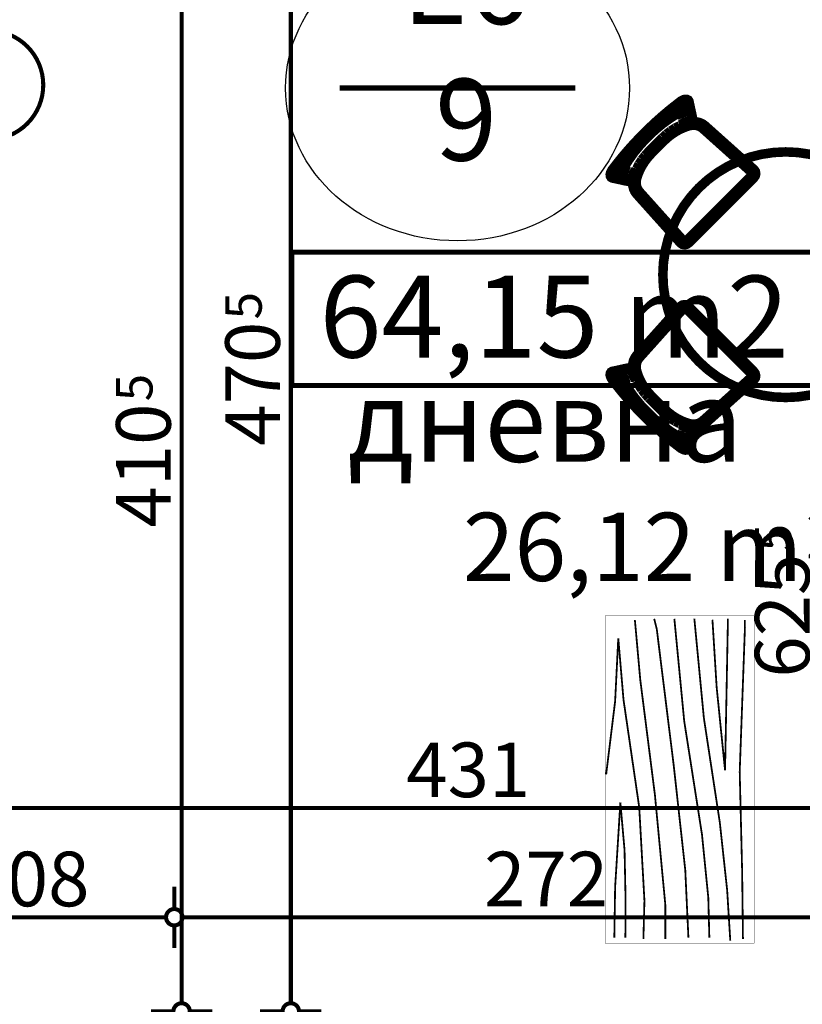
# Model space of a CAD drawing. Extents: x 77007 to 96231, y 86222 to 97631.
# Drawn here: x 93509 to 93796, y 87118 to 87479 of the extents above; entities that cross this region are included whole.
import ezdxf
from ezdxf.enums import TextEntityAlignment as Align

# ---------------------------------------------------------------- set-up
doc = ezdxf.new("R2010")
doc.units = 0
doc.header["$MEASUREMENT"] = 0
for name, color, linetype in [('0help', 7, 'Continuous'), ('Fills', 7, 'Continuous'), ('KOTI-ext', 7, 'Continuous'), ('N stai', 7, 'Continuous'), ('TEXT', 7, 'Continuous'), ('wall-ext', 7, 'Continuous'), ('Zones', 7, 'Continuous')]:
    doc.layers.add(name, color=color, linetype=linetype)
doc.styles.add('GENERATED_STYLE_1', font='TIMES.TTF')
doc.styles.add('GENERATED_STYLE_2', font='ARIAL.TTF')
doc.styles.get("Standard").update_dxf_attribs({"font": 'txt', "bigfont": 'BIGFONT.SHX'})
doc.dimstyles.new('Dimstyle_7072E', dxfattribs={"dimtxt": 20, "dimasz": 11.4, "dimexe": 0.18, "dimexo": 0, "dimgap": 0.09, "dimtad": 1, "dimdec": 0, "dimzin": 0, "dimdsep": 46, "dimtxsty": 'GENERATED_STYLE_1', "dimblk": 'ARROWHEAD_1', "dimblk1": 'ARROWHEAD_1', "dimblk2": 'ARROWHEAD_1', "dimcen": 0.09, "dimclrd": 11, "dimclre": 11, "dimclrt": 11, "dimazin": 0, "dimtfac": 1, "dimtdec": 4, "dimtmove": 0, "dimatfit": 0, "dimfxl": 0, "dimtolj": 1, "dimtzin": 0, "dimarcsym": 0})
pattern_1 = [(45, (0, 0), (-17.6776695, 17.6776695), []), (135, (0, 0), (17.6776695, 17.6776695), [])]

# ---------------------------------------------------------------- blocks, each defined once
blk = doc.blocks.new('HATCH_236', base_point=(93457.9, 87115.17))
at = {"layer": 'Fills', "color": 133, "style": 'GENERATED_STYLE_1', "oblique": 0}
blk.add_text('26,12 m', height=25, dxfattribs=at).set_placement((93796.05, 87272.92), align=Align.RIGHT)
blk.add_text('2', height=16.67, dxfattribs=at).set_placement((93797.29, 87281.25))
blk = doc.blocks.new('Office_0_46', base_point=(93801.25, 87422.39))
at = {"layer": 'Zones', "color": 161, "linetype": 'Continuous', "const_width": 1.8}
for points in [[(93608.97, 87393.38), (93608.97, 87344.52)], [(93608.97, 87393.38), (93801.25, 87393.38)], [(93801.25, 87393.38), (93801.25, 87344.52)], [(93608.97, 87344.52), (93801.25, 87344.52)]]:
    blk.add_lwpolyline(points, dxfattribs=at)
at = {"flags": 1}
for tag in ['ROOM_NAME', 'ROOM_NUMBER', 'ROOM_AREA', 'ROOM_PERIM', 'ROOM_WALLS_SURF', 'ROOM_DOORS_SURF', 'ROOM_WINDS_SURF', 'ROOM_BASELEV', 'ROOM_HEIGHT', 'ROOM_NET_AREA', 'ROOM_REDUCED_AREA', 'ROOM_VOLUME']:
    blk.add_attdef(tag, text='', height=500, dxfattribs=at).set_placement((0, 0), align=Align.TOP_LEFT)
at = {"layer": 'Zones', "color": 12, "style": 'GENERATED_STYLE_2'}
blk.add_attdef('ROOM_CALC_AREA', text='', height=30, dxfattribs=at).set_placement((93705.11, 87384.81), align=Align.TOP_CENTER)
blk = doc.blocks.new('D1_Metal_357')
at = {"color": 0, "linetype": 'Continuous', "const_width": 3}
blk.add_lwpolyline([(36.2, 72.4, 0.414214), (-36.2, 0)], format="xyb", dxfattribs=at)
at = {"color": 0, "linetype": 'Continuous', "const_width": 5}
for points in [[(36.2, 0), (36.2, 72.4)], [(-36.2, 0), (-40, 0)], [(-40, 0), (-40, -10)], [(-36.2, -10), (-36.2, 0)], [(40, 0), (36.2, 0)], [(36.2, 0), (36.2, -10)], [(40, -10), (40, 0)], [(-40, -10), (-36.2, -10)], [(36.2, -10), (40, -10)]]:
    blk.add_lwpolyline(points, dxfattribs=at)
blk = doc.blocks.new('Window-Door_Marker_-_70_18781')
at = {"color": 11, "linetype": 'Continuous', "const_width": 1.5}
blk.add_lwpolyline([(-20, 40, 1), (20, 40, 1)], format="xyb", close=True, dxfattribs=at)
blk.add_lwpolyline([(0, 20), (0, -30)], dxfattribs=at)
at = {"color": 11, "style": 'GENERATED_STYLE_1'}
for tag, p, rotation in [('AC_WIDO_A_SIZE', (-7.5, -12.5), 90), ('AC_WIDO_B_SIZE', (22.5, -23.75), 90), ('AC_MarkerText_1', (5.625, 47.5), 180)]:
    blk.add_attdef(tag, p, '', height=15, rotation=rotation, dxfattribs=at)
blk = doc.blocks.new('WALL_848', base_point=(93447.9, 87595.67))
at = {"layer": 'wall-ext'}
h = blk.add_hatch(dxfattribs=at)
h.set_pattern_fill('CONCRETE BLOCK', scale=25, angle=45, style=0, pattern_type=0)
h.set_pattern_definition(pattern_1)
h.paths.add_polyline_path([(93457.9, 87585.67), (93447.9, 87585.67), (93447.9, 87575.67), (93457.9, 87575.67)], flags=0)
h = blk.add_hatch(dxfattribs=at)
h.set_pattern_fill('CONCRETE BLOCK', scale=25, angle=45, style=0, pattern_type=0)
h.set_pattern_definition(pattern_1)
h.paths.add_polyline_path([(93447.9, 87575.67), (93447.9, 87495.67), (93447.9, 87495.67), (93447.9, 87575.67)], flags=0)
h = blk.add_hatch(dxfattribs=at)
h.set_pattern_fill('CONCRETE BLOCK', scale=25, angle=45, style=0, pattern_type=0)
h.set_pattern_definition(pattern_1)
h.paths.add_polyline_path([(93457.9, 87413.67), (93447.9, 87413.67), (93447.9, 87115.17), (93457.9, 87115.17)], flags=0)
h = blk.add_hatch(dxfattribs=at)
h.set_pattern_fill('CONCRETE BLOCK', scale=25, angle=45, style=0, pattern_type=0)
h.set_pattern_definition(pattern_1)
h.paths.add_polyline_path([(93456.23, 87090.17), (93457.9, 87085.17), (93457.9, 87090.17)], flags=0)
at = {"layer": 'wall-ext', "color": 7, "linetype": 'Continuous', "const_width": 5}
for points in [[(93447.9, 87585.67), (93447.9, 87495.67)], [(93457.9, 87575.67), (93457.9, 87585.67)], [(93447.9, 87413.67), (93457.9, 87413.67)], [(93447.9, 87413.67), (93447.9, 87115.17)], [(93457.9, 87115.17), (93457.9, 87413.67)], [(93457.9, 87085.17), (93457.9, 87090.17)]]:
    blk.add_lwpolyline(points, dxfattribs=at)
at = {"layer": 'wall-ext', "color": 133, "rotation": 90}
blk.add_blockref('D1_Metal_357', (93447.9, 87454.67), dxfattribs=at)
at = {"layer": 'wall-ext', "color": 133, "rotation": 270}
blk.add_blockref('Window-Door_Marker_-_70_18781', (93457.9, 87454.67), dxfattribs=at).add_auto_attribs({'AC_MarkerText_1': '4', 'AC_WIDO_A_SIZE': '80', 'AC_WIDO_B_SIZE': '210'})
blk = doc.blocks.new('Round_Table_02_933')
at = {"layer": '0help', "color": 0, "linetype": 'ByBlock', "const_width": 3.5}
blk.add_lwpolyline([(-45, 0, 1), (45, 0, 1)], format="xyb", close=True, dxfattribs=at)
blk = doc.blocks.new('Chair_03_931')
at = {"layer": '0help', "color": 0, "linetype": 'ByBlock', "const_width": 3.5}
blk.add_lwpolyline([(2.29, 26.1), (0.96, 1.97), (1.13, 1.22), (1.61, 0.58), (2.32, 0.15), (3.17, 0), (36.83, 0), (37.68, 0.15), (38.39, 0.58), (38.87, 1.22), (39.04, 1.97), (37.71, 26.1), (37.53, 27.27), (37.1, 28.39), (36.45, 29.42), (35.5, 30.71), (35.32, 30.8), (35.35, 30.85), (35.51, 30.83), (35.68, 30.84), (35.84, 30.88), (35.99, 30.93), (36.13, 31.01), (36.25, 31.11), (37.38, 32.76), (38.01, 33.76), (38.83, 35.04), (39.76, 36.47), (39.85, 36.58), (39.93, 36.83), (40, 37.11), (39.91, 37.44), (39.81, 37.71), (39.42, 38.12), (38.94, 38.41), (38.4, 38.61), (37.78, 38.79), (35.01, 39.13), (32.26, 39.44), (29.45, 39.68), (26.61, 39.85), (23.76, 39.96), (20.89, 40), (19.11, 40), (16.24, 39.96), (13.39, 39.85), (10.55, 39.68), (7.74, 39.44), (4.99, 39.13), (2.22, 38.79), (1.6, 38.61), (1.06, 38.41), (0.58, 38.12), (0.19, 37.71), (0.08, 37.41), (0, 37.11), (0.07, 36.83), (0.15, 36.58), (0.24, 36.47), (1.17, 35.04), (1.99, 33.76), (2.62, 32.76), (3.88, 30.91), (4.03, 30.81), (4.21, 30.75), (4.39, 30.71), (4.58, 30.7), (4.77, 30.73), (4.84, 30.65), (4.41, 30.32), (3.55, 29.42), (2.9, 28.39), (2.47, 27.27)], close=True, dxfattribs=at)
for points in [[(0.19, 37.71), (0.58, 38.12)], [(0.58, 38.12), (1.06, 38.41)], [(1.06, 38.41), (1.6, 38.61)], [(1.6, 38.61), (2.22, 38.79)], [(2.22, 38.79), (4.99, 39.13)], [(4.99, 39.13), (7.74, 39.44)], [(7.74, 39.44), (10.55, 39.68)], [(7.94, 37.87), (10.7, 38.11)], [(10.55, 39.68), (13.39, 39.86)], [(10.7, 38.11), (13.49, 38.28)], [(12.63, 37.65), (16.28, 38)], [(13.39, 39.86), (16.24, 39.96)], [(13.49, 38.28), (16.29, 38.39)], [(16.24, 39.96), (19.11, 40)], [(16.28, 38), (20, 38.08)], [(16.29, 38.39), (19.12, 38.42)], [(19.11, 40), (20.89, 40)], [(19.12, 38.42), (20.88, 38.42)], [(23.72, 38), (20, 38.08)], [(23.71, 38.39), (20.88, 38.42)], [(23.76, 39.96), (20.89, 40)], [(26.51, 38.28), (23.71, 38.39)], [(27.37, 37.65), (23.72, 38)], [(26.61, 39.86), (23.76, 39.96)], [(29.3, 38.11), (26.51, 38.28)], [(29.45, 39.68), (26.61, 39.86)], [(32.06, 37.87), (29.3, 38.11)], [(32.26, 39.44), (29.45, 39.68)], [(35.01, 39.13), (32.26, 39.44)], [(37.78, 38.79), (35.01, 39.13)], [(38.4, 38.61), (37.78, 38.79)], [(38.94, 38.41), (38.4, 38.61)], [(39.42, 38.12), (38.94, 38.41)], [(39.81, 37.71), (39.42, 38.12)], [(0, 37.11), (0.08, 37.41)], [(0, 37.11), (0.07, 36.83)], [(0.15, 36.58), (0.07, 36.83)], [(0.08, 37.41), (0.19, 37.71)], [(0.15, 36.58), (0.24, 36.47)], [(1.17, 35.04), (0.24, 36.47)], [(1.99, 33.76), (1.17, 35.04)], [(1.52, 36.72), (1.74, 36.92)], [(1.74, 36.92), (1.89, 37.01)], [(1.89, 37.01), (2.21, 37.13)], [(2.72, 35.93), (1.91, 37.02)], [(2.21, 37.13), (2.61, 37.24)], [(2.61, 37.24), (5.22, 37.57)], [(3.65, 34.72), (2.72, 35.93)], [(3.25, 36.36), (3.17, 36.09)], [(3.26, 35.56), (3.17, 36.09)], [(3.25, 36.36), (3.33, 36.63)], [(3.81, 34.58), (3.26, 35.56)], [(3.33, 36.63), (3.67, 37.05)], [(3.93, 34.37), (3.65, 34.72)], [(3.67, 37.05), (4.13, 37.39)], [(4.23, 33.84), (3.81, 34.58)], [(4.13, 37.39), (4.27, 37.45)], [(4.87, 35.76), (4.92, 35.92)], [(4.92, 35.92), (4.95, 35.96)], [(4.95, 35.96), (5.08, 36.06)], [(5.4, 35.29), (4.99, 35.99)], [(5.08, 36.06), (5.35, 36.18)], [(5.22, 37.57), (7.94, 37.87)], [(5.35, 36.18), (5.74, 36.31)], [(5.82, 34.52), (5.4, 35.29)], [(5.74, 36.31), (9.08, 37.07)], [(6.17, 33.88), (5.82, 34.52)], [(9.08, 37.07), (12.63, 37.65)], [(30.92, 37.07), (27.37, 37.65)], [(34.26, 36.31), (30.92, 37.07)], [(34.78, 37.57), (32.06, 37.87)], [(33.83, 33.88), (34.18, 34.52)], [(34.18, 34.52), (34.6, 35.29)], [(34.65, 36.18), (34.26, 36.31)], [(34.6, 35.29), (35.01, 35.99)], [(34.92, 36.06), (34.65, 36.18)], [(37.39, 37.24), (34.78, 37.57)], [(35.05, 35.96), (34.92, 36.06)], [(35.08, 35.92), (35.05, 35.96)], [(35.13, 35.76), (35.08, 35.92)], [(35.87, 37.39), (35.73, 37.45)], [(35.77, 33.84), (36.19, 34.58)], [(36.33, 37.05), (35.87, 37.39)], [(36.07, 34.37), (36.35, 34.72)], [(36.19, 34.58), (36.74, 35.56)], [(36.67, 36.63), (36.33, 37.05)], [(36.35, 34.72), (37.28, 35.93)], [(36.75, 36.36), (36.67, 36.63)], [(36.74, 35.56), (36.83, 36.09)], [(36.75, 36.36), (36.83, 36.09)], [(37.28, 35.93), (38.09, 37.02)], [(37.79, 37.13), (37.39, 37.24)], [(38.11, 37.01), (37.79, 37.13)], [(38.01, 33.76), (38.83, 35.04)], [(38.26, 36.92), (38.11, 37.01)], [(38.48, 36.72), (38.26, 36.92)], [(38.83, 35.04), (39.76, 36.47)], [(39.85, 36.58), (39.76, 36.47)], [(39.81, 37.71), (39.91, 37.44)], [(39.85, 36.58), (39.93, 36.83)], [(40, 37.11), (39.91, 37.44)], [(40, 37.11), (39.93, 36.83)], [(2.62, 32.76), (1.99, 33.76)], [(3.88, 30.91), (2.62, 32.76)], [(3.88, 30.91), (4.2, 30.75), (4.57, 30.7), (4.93, 30.78), (5.24, 30.96), (5.46, 31.23), (5.55, 31.56), (5.5, 31.88), (5.32, 32.17)], [(4.56, 33.22), (4.23, 33.84)], [(5.43, 31.11), (4.41, 30.32)], [(4.61, 33.15), (4.56, 33.22)], [(4.61, 33.15), (4.86, 32.74)], [(4.86, 32.74), (5.03, 32.53), (5.27, 32.38), (5.56, 32.32), (5.85, 32.34), (6.12, 32.44), (6.33, 32.62), (6.47, 32.86), (6.5, 33.11)], [(4.93, 32.63), (5.32, 32.17)], [(7.1, 31.95), (5.43, 31.11)], [(6.5, 33.11), (6.17, 33.88)], [(6.38, 30.23), (7.91, 30.99)], [(8.84, 32.68), (7.1, 31.95)], [(7.91, 30.99), (9.52, 31.63)], [(10.66, 33.26), (8.84, 32.68)], [(9.52, 31.63), (11.18, 32.14)], [(12.54, 33.68), (10.66, 33.26)], [(11.18, 32.14), (12.89, 32.51)], [(14.45, 33.93), (12.54, 33.68)], [(12.89, 32.51), (14.62, 32.74)], [(16.38, 34.02), (14.45, 33.93)], [(14.62, 32.74), (16.38, 32.84)], [(23.62, 34.02), (16.38, 34.02)], [(16.38, 32.84), (23.62, 32.84)], [(25.55, 33.93), (23.62, 34.02)], [(23.62, 32.84), (25.38, 32.74)], [(25.38, 32.74), (27.11, 32.51)], [(27.46, 33.68), (25.55, 33.93)], [(27.11, 32.51), (28.82, 32.14)], [(29.34, 33.26), (27.46, 33.68)], [(28.82, 32.14), (30.48, 31.63)], [(31.16, 32.68), (29.34, 33.26)], [(30.48, 31.63), (32.09, 30.99)], [(32.9, 31.95), (31.16, 32.68)], [(32.09, 30.99), (33.62, 30.23)], [(32.9, 31.95), (35.5, 30.72)], [(33.5, 33.11), (33.83, 33.88)], [(33.5, 33.11), (33.53, 32.86), (33.67, 32.62), (33.88, 32.44), (34.15, 32.34), (34.44, 32.32), (34.73, 32.38), (34.97, 32.53), (35.14, 32.74)], [(34.69, 32.2), (34.55, 31.9), (34.55, 31.58), (34.67, 31.27), (34.91, 31.03), (35.24, 30.88), (35.6, 30.84), (35.95, 30.92), (36.25, 31.11)], [(35.07, 32.63), (34.69, 32.2)], [(35.39, 33.15), (35.14, 32.74)], [(35.39, 33.15), (35.44, 33.22)], [(35.44, 33.22), (35.77, 33.84)], [(36.25, 31.11), (37.38, 32.76)], [(37.38, 32.76), (38.01, 33.76)], [(2.47, 27.27), (2.29, 26.11)], [(2.9, 28.39), (2.47, 27.27)], [(3.55, 29.42), (2.9, 28.39)], [(4.41, 30.32), (3.55, 29.42)], [(3.78, 27.04), (4.16, 27.99)], [(4.16, 27.99), (4.73, 28.85)], [(4.73, 28.85), (5.49, 29.6)], [(5.49, 29.6), (6.38, 30.23)], [(33.62, 30.23), (34.51, 29.6)], [(34.51, 29.6), (35.27, 28.85)], [(35.27, 28.85), (35.84, 27.99)], [(36.45, 29.42), (35.5, 30.72)], [(35.84, 27.99), (36.22, 27.04)], [(37.1, 28.39), (36.45, 29.42)], [(37.53, 27.27), (37.1, 28.39)], [(37.71, 26.11), (37.53, 27.27)], [(2.29, 26.11), (0.96, 1.97)], [(2.29, 1.97), (3.61, 26.05)], [(3.61, 26.05), (3.78, 27.04)], [(36.22, 27.04), (36.39, 26.05)], [(36.39, 26.05), (37.71, 1.97)], [(39.04, 1.97), (37.71, 26.11)], [(0.96, 1.97), (1.13, 1.22)], [(2.35, 1.67), (2.29, 1.97)], [(37.71, 1.97), (37.65, 1.67)], [(38.87, 1.22), (39.04, 1.97)], [(1.13, 1.22), (1.61, 0.58)], [(1.61, 0.58), (2.32, 0.15)], [(2.32, 0.15), (3.17, 0)], [(2.54, 1.41), (2.35, 1.67)], [(2.83, 1.24), (2.54, 1.41)], [(3.17, 1.18), (2.83, 1.24)], [(36.83, 1.18), (3.17, 1.18)], [(3.17, 0), (36.83, 0)], [(37.17, 1.24), (36.83, 1.18)], [(36.83, 0), (37.68, 0.15)], [(37.46, 1.41), (37.17, 1.24)], [(37.65, 1.67), (37.46, 1.41)], [(37.68, 0.15), (38.39, 0.58)], [(38.39, 0.58), (38.87, 1.22)]]:
    blk.add_lwpolyline(points, dxfattribs=at)
blk = doc.blocks.new('PLR_BIBF2-7')
at = {"layer": '0help', "color": 0, "linetype": 'ByBlock'}
for points, const_width in [([(320, -64), (-320, -64)], 0.5), ([(-320, -64), (-320, -704)], 0.5), ([(320, -704), (320, -64)], 0.5), ([(-297, -103.7), (-312, -104.1)], 3.5), ([(-15, -126.2), (-297, -103.7)], 3.5), ([(180, -115.7), (-15, -126.2)], 3.5), ([(312, -112.2), (180, -115.7)], 3.5), ([(216, -180.2), (315, -166.7)], 3.5), ([(-314.1, -176.8), (-18, -189.2)], 3.5), ([(-18, -189.2), (-180, -225.2)], 3.5), ([(84, -211.7), (216, -180.2)], 3.5), ([(-120, -280.2), (84, -211.7)], 3.5), ([(-180, -225.2), (-312.1, -243.4)], 3.5), ([(108, -288.2), (231, -261.2)], 3.5), ([(231, -261.2), (309, -256.7)], 3.5), ([(-314.2, -321.2), (-120, -280.2)], 3.5), ([(-114, -364.7), (108, -288.2)], 3.5), ([(177, -360.2), (309, -346.7)], 3.5), ([(-314, -407.1), (-114, -364.7)], 3.5), ([(-27, -409.7), (177, -360.2)], 3.5), ([(-294, -482.7), (-27, -409.7)], 3.5), ([(30, -490.7), (246, -445.7)], 3.5), ([(246, -445.7), (312, -445.7)], 3.5), ([(-314.1, -493.7), (-294, -482.7)], 3.5), ([(-195, -553.7), (30, -490.7)], 3.5), ([(237, -535.7), (54, -558.2)], 3.5), ([(312, -540.2), (237, -535.7)], 3.5), ([(-311.9, -576.8), (-195, -553.7)], 3.5), ([(54, -558.2), (-156, -625.7)], 3.5), ([(237, -616.7), (138, -621.2)], 3.5), ([(309, -617.7), (237, -616.7)], 3.5), ([(-156, -625.7), (-276, -648.2)], 3.5), ([(138, -621.2), (45, -639.2)], 3.5), ([(-276, -648.2), (-153, -661.7)], 3.5), ([(45, -639.2), (210, -661.7)], 3.5), ([(-153, -661.7), (-9.9, -700.3)], 3.5), ([(210, -661.7), (309, -665.2)], 3.5), ([(-320, -704), (320, -704)], 0.5)]:
    blk.add_lwpolyline(points, dxfattribs=dict(at, const_width=const_width))
blk = doc.blocks.new('*D3628')
at = {"layer": 'KOTI-ext', "color": 11, "linetype": 'Continuous', "const_width": 1.5}
for points in [[(93802.7, 86963.17), (93802.7, 87582.67)], [(93799.7, 86960.17), (93791.45, 86960.17)], [(93813.95, 86960.17), (93805.7, 86960.17)]]:
    blk.add_lwpolyline(points, dxfattribs=at)
blk.add_lwpolyline([(93799.7, 86960.17, 1), (93805.7, 86960.17, 1)], format="xyb", close=True, dxfattribs=at)
at = {"layer": 'KOTI-ext', "color": 11, "style": 'GENERATED_STYLE_1', "oblique": 0}
for s, height, p in [('10', 20, (93798.7, 87552.67)), ('5', 13.33, (93792.04, 87283.75)), ('8', 20, (93798.7, 86960.17))]:
    blk.add_text(s, height=height, rotation=90, dxfattribs=at).set_placement(p)
blk.add_text('625', height=20, rotation=90, dxfattribs=at).set_placement((93798.7, 87282.92), align=Align.RIGHT)
blk = doc.blocks.new('ARROWHEAD_1')
at = {"color": 0, "linetype": 'Continuous'}
blk.add_line((0, 0), (-1, 0), dxfattribs=at)
blk.add_circle((0, 0), 0.25, dxfattribs=at)
blk = doc.blocks.new('*D4283')
at = {"layer": 'KOTI-ext', "color": 11, "linetype": 'Continuous', "const_width": 1.5}
for points in [[(93457.9, 87192.7), (93457.9, 87200.95)], [(93888.9, 87192.7), (93888.9, 87200.95)], [(93457.9, 87178.45), (93457.9, 87186.7)], [(93460.9, 87189.7), (93885.9, 87189.7)], [(93888.9, 87178.45), (93888.9, 87186.7)]]:
    blk.add_lwpolyline(points, dxfattribs=at)
for points in [[(93454.9, 87189.7, 1), (93460.9, 87189.7, 1)], [(93885.9, 87189.7, 1), (93891.9, 87189.7, 1)]]:
    blk.add_lwpolyline(points, format="xyb", close=True, dxfattribs=at)
at = {"layer": 'KOTI-ext', "color": 11, "style": 'GENERATED_STYLE_1', "oblique": 0}
for s, p in [('10', (93460.9, 87193.7)), ('431', (93650.9, 87193.7)), ('16', (93855.9, 87193.7))]:
    blk.add_text(s, height=20, dxfattribs=at).set_placement(p)
blk = doc.blocks.new('*D4314')
at = {"layer": 'KOTI-ext', "color": 11, "linetype": 'Continuous', "const_width": 1.5}
for points in [[(93457.9, 87152.7), (93457.9, 87160.95)], [(93565.9, 87152.7), (93565.9, 87160.95)], [(93457.9, 87138.45), (93457.9, 87146.7)], [(93460.9, 87149.7), (93562.9, 87149.7)], [(93565.9, 87138.45), (93565.9, 87146.7)]]:
    blk.add_lwpolyline(points, dxfattribs=at)
for points in [[(93454.9, 87149.7, 1), (93460.9, 87149.7, 1)], [(93562.9, 87149.7, 1), (93568.9, 87149.7, 1)]]:
    blk.add_lwpolyline(points, format="xyb", close=True, dxfattribs=at)
at = {"layer": 'KOTI-ext', "color": 11, "style": 'GENERATED_STYLE_1', "oblique": 0}
blk.add_text('108', height=20, dxfattribs=at).set_placement((93489.4, 87153.7))
blk = doc.blocks.new('*D4315')
at = {"layer": 'KOTI-ext', "color": 11, "linetype": 'Continuous', "const_width": 1.5}
for points in [[(93565.9, 87152.7), (93565.9, 87160.95)], [(93837.9, 87152.7), (93837.9, 87160.95)], [(93565.9, 87138.45), (93565.9, 87146.7)], [(93568.9, 87149.7), (93834.9, 87149.7)], [(93837.9, 87138.45), (93837.9, 87146.7)]]:
    blk.add_lwpolyline(points, dxfattribs=at)
for points in [[(93562.9, 87149.7, 1), (93568.9, 87149.7, 1)], [(93834.9, 87149.7, 1), (93840.9, 87149.7, 1)]]:
    blk.add_lwpolyline(points, format="xyb", close=True, dxfattribs=at)
at = {"layer": 'KOTI-ext', "color": 11, "style": 'GENERATED_STYLE_1', "oblique": 0}
blk.add_text('272', height=20, dxfattribs=at).set_placement((93679.4, 87153.7))
blk = doc.blocks.new('*D5539')
at = {"layer": 'KOTI-ext', "color": 11, "linetype": 'Continuous', "const_width": 1.5}
for points in [[(93565.59, 87115.17, 1), (93571.59, 87115.17, 1)], [(93565.59, 87090.17, 1), (93571.59, 87090.17, 1)]]:
    blk.add_lwpolyline(points, format="xyb", close=True, dxfattribs=at)
for points in [[(93565.59, 87115.17), (93557.34, 87115.17)], [(93579.84, 87115.17), (93571.59, 87115.17)], [(93568.59, 87093.17), (93568.59, 87112.17)], [(93565.59, 87090.17), (93557.34, 87090.17)], [(93579.84, 87090.17), (93571.59, 87090.17)]]:
    blk.add_lwpolyline(points, dxfattribs=at)
blk = doc.blocks.new('*D5540')
at = {"layer": 'KOTI-ext', "color": 11, "linetype": 'Continuous', "const_width": 1.5}
for points in [[(93565.59, 87525.67), (93557.34, 87525.67)], [(93579.84, 87525.67), (93571.59, 87525.67)], [(93568.59, 87118.17), (93568.59, 87522.67)], [(93565.59, 87115.17), (93557.34, 87115.17)], [(93579.84, 87115.17), (93571.59, 87115.17)]]:
    blk.add_lwpolyline(points, dxfattribs=at)
for points in [[(93565.59, 87525.67, 1), (93571.59, 87525.67, 1)], [(93565.59, 87115.17, 1), (93571.59, 87115.17, 1)]]:
    blk.add_lwpolyline(points, format="xyb", close=True, dxfattribs=at)
at = {"layer": 'KOTI-ext', "color": 11, "style": 'GENERATED_STYLE_1', "oblique": 0}
blk.add_text('5', height=13.33, rotation=90, dxfattribs=at).set_placement((93557.93, 87338.75))
blk.add_text('410', height=20, rotation=90, dxfattribs=at).set_placement((93564.59, 87337.92), align=Align.RIGHT)
blk = doc.blocks.new('*D6783')
at = {"layer": 'KOTI-ext', "color": 11, "linetype": 'Continuous', "const_width": 1.5}
for points in [[(93605.59, 87115.17, 1), (93611.59, 87115.17, 1)], [(93605.59, 86960.17, 1), (93611.59, 86960.17, 1)]]:
    blk.add_lwpolyline(points, format="xyb", close=True, dxfattribs=at)
for points in [[(93605.59, 87115.17), (93597.34, 87115.17)], [(93619.84, 87115.17), (93611.59, 87115.17)], [(93608.59, 86963.17), (93608.59, 87112.17)], [(93605.59, 86960.17), (93597.34, 86960.17)], [(93619.84, 86960.17), (93611.59, 86960.17)]]:
    blk.add_lwpolyline(points, dxfattribs=at)
at = {"layer": 'KOTI-ext', "color": 11, "style": 'GENERATED_STYLE_1', "oblique": 0}
for s, p in [('155', (93604.59, 87015.17)), ('8', (93604.59, 86963.35))]:
    blk.add_text(s, height=20, rotation=90, dxfattribs=at).set_placement(p)
blk = doc.blocks.new('*D6784')
at = {"layer": 'KOTI-ext', "color": 11, "linetype": 'Continuous', "const_width": 1.5}
for points in [[(93608.59, 87588.67), (93608.59, 87591.67)], [(93605.59, 87585.67), (93597.34, 87585.67)], [(93619.84, 87585.67), (93611.59, 87585.67)], [(93608.59, 87118.17), (93608.59, 87582.67)], [(93605.59, 87115.17), (93597.34, 87115.17)], [(93619.84, 87115.17), (93611.59, 87115.17)]]:
    blk.add_lwpolyline(points, dxfattribs=at)
for points in [[(93605.59, 87585.67, 1), (93611.59, 87585.67, 1)], [(93605.59, 87115.17, 1), (93611.59, 87115.17, 1)]]:
    blk.add_lwpolyline(points, format="xyb", close=True, dxfattribs=at)
at = {"layer": 'KOTI-ext', "color": 11, "style": 'GENERATED_STYLE_1', "oblique": 0}
blk.add_text('5', height=13.33, rotation=90, dxfattribs=at).set_placement((93597.93, 87368.75))
blk.add_text('470', height=20, rotation=90, dxfattribs=at).set_placement((93604.59, 87367.92), align=Align.RIGHT)
blk = doc.blocks.new('DIM_2023', base_point=(93802.7, 86952.17))
at = {"layer": 'KOTI-ext', "color": 11, "linetype": 'Continuous'}
dim = blk.add_linear_dim(base=(93802.7042, 86952.1655), p1=(93701.8956, 86960.1655), p2=(93604.3985, 87585.6676), angle=90, dimstyle='Dimstyle_7072E', dxfattribs=at)
dim.commit()
dim.dimension.update_dxf_attribs({"geometry": '*D3628', "text_midpoint": (93788.7042, 87252.9165), "text_rotation": 90})
blk = doc.blocks.new('DIM_2115', base_point=(92709.4, 87189.7))
at = {"layer": 'KOTI-ext', "color": 11, "linetype": 'Continuous'}
dim = blk.add_linear_dim(base=(92709.4, 87189.7), p1=(93457.9, 87355.42), p2=(93888.9, 87477.67), dimstyle='Dimstyle_7072E', dxfattribs=at)
dim.commit()
dim.dimension.update_dxf_attribs({"geometry": '*D4283', "text_midpoint": (93665.9, 87203.7)})
blk = doc.blocks.new('DIM_2119', base_point=(92785.9, 87149.7))
at = {"layer": 'KOTI-ext', "color": 11, "linetype": 'Continuous'}
dim = blk.add_linear_dim(base=(92785.9, 87149.7), p1=(93457.9, 87355.42), p2=(93565.9, 87115.17), dimstyle='Dimstyle_7072E', dxfattribs=at)
dim.commit()
dim.dimension.update_dxf_attribs({"geometry": '*D4314', "text_midpoint": (93504.4, 87163.7)})
dim = blk.add_aligned_dim(p1=(93565.9, 87115.17), p2=(93837.9, 87115.17), distance=34.53, dimstyle='Dimstyle_7072E', dxfattribs=at)
dim.commit()
dim.dimension.update_dxf_attribs({"geometry": '*D4315', "text_midpoint": (93686.9, 87163.7)})
blk = doc.blocks.new('DIM_2269', base_point=(93568.59, 86960.17))
at = {"layer": 'KOTI-ext', "color": 11, "linetype": 'Continuous'}
for base, p1, p2, picture, middle in [((93568.5922577, 86960.16545759), (93447.89853387, 87115.16760516), (93502.90115558, 87525.66760516), '*D5540', (93554.59225751, 87307.91760385)), ((93568.59, 86960.17), (93565.9, 87090.17), (93447.9, 87115.17), '*D5539', (93554.59, 87072.17))]:
    dim = blk.add_linear_dim(base=base, p1=p1, p2=p2, angle=90, dimstyle='Dimstyle_7072E', dxfattribs=at)
    dim.commit()
    dim.dimension.update_dxf_attribs({"geometry": picture, "text_midpoint": middle, "text_rotation": 90})
blk = doc.blocks.new('DIM_2387', base_point=(93608.59, 86930.17))
at = {"layer": 'KOTI-ext', "color": 11, "linetype": 'Continuous'}
for base, p1, p2, picture, middle in [((93608.5922577, 86930.16545759), (93447.89853387, 87115.16760516), (93604.39853387, 87585.66760516), '*D6784', (93594.59225751, 87330.41760385)), ((93608.59, 86930.17), (93701.9, 86960.17), (93447.9, 87115.17), '*D6783', (93594.59, 87022.67))]:
    dim = blk.add_linear_dim(base=base, p1=p1, p2=p2, angle=90, dimstyle='Dimstyle_7072E', dxfattribs=at)
    dim.commit()
    dim.dimension.update_dxf_attribs({"geometry": picture, "text_midpoint": middle, "text_rotation": 90})

msp = doc.modelspace()

# ---------------------------------------------------------------- linework, layer by layer
at = {"layer": 'N stai', "color": 211, "linetype": 'Continuous', "const_width": 2}
msp.add_lwpolyline([(93626.55, 87453.56), (93712.81, 87453.56)], dxfattribs=at)
at = {"layer": 'N stai', "color": 211, "linetype": 'Continuous'}
msp.add_ellipse((93669.68, 87453.56), major_axis=(63, 0), ratio=0.888889, dxfattribs=at)

# ---------------------------------------------------------------- block references
at = {"layer": '0help', "color": 133, "linetype": 'Continuous', "xscale": -1}
for name, p, rotation in [('Chair_03_931', (93780.46, 87422.89), 45.00000000005496), ('Round_Table_02_933', (93789.9, 87385.16), 135.0000000000549), ('Chair_03_931', (93752.17, 87375.72), 135.0000000000549)]:
    msp.add_blockref(name, p, dxfattribs=dict(at, rotation=rotation))
at = {"layer": '0help', "color": 133, "linetype": 'Continuous', "xscale": 0.1875000111758716, "yscale": 0.08522729627973442, "rotation": 269.9999999999971}
msp.add_blockref('PLR_BIBF2-7', (93783.81, 87200.17), dxfattribs=at)
at = {"layer": 'Fills', "color": 20, "linetype": 'Continuous'}
msp.add_blockref('HATCH_236', (93457.9, 87115.17), dxfattribs=at)
at = {"layer": 'KOTI-ext', "color": 11, "linetype": 'Continuous'}
for name, p in [('DIM_2023', (93802.7, 86952.17)), ('DIM_2269', (93568.59, 86960.17)), ('DIM_2387', (93608.59, 86930.17)), ('DIM_2115', (92709.4, 87189.7)), ('DIM_2119', (92785.9, 87149.7))]:
    msp.add_blockref(name, p, dxfattribs=at)
at = {"layer": 'wall-ext', "color": 7}
msp.add_blockref('WALL_848', (93447.9, 87595.67), dxfattribs=at)
at = {"layer": 'Zones', "color": 254, "linetype": 'Continuous'}
msp.add_blockref('Office_0_46', (93801.25, 87422.39), dxfattribs=at).add_auto_attribs({'ROOM_CALC_AREA': '64,15 m2'})

# ---------------------------------------------------------------- texts
at = {"layer": 'N stai', "color": 211, "insert": (93672.8, 87506.99), "char_height": 30, "width": 131.1215, "attachment_point": 2, "style": 'GENERATED_STYLE_1'}
msp.add_mtext('{\\fTimes New Roman CYR|b0|i0|c204|p18;E6\\P9}', dxfattribs=at)
at = {"layer": 'TEXT', "color": 211, "insert": (93701.8, 87346.6), "char_height": 30, "width": 212.1303, "attachment_point": 2, "style": 'GENERATED_STYLE_1'}
msp.add_mtext('{\\fTimes New Roman CYR|b0|i0|c204|p18;дневна}', dxfattribs=at)

doc.saveas('drawing.dxf')
